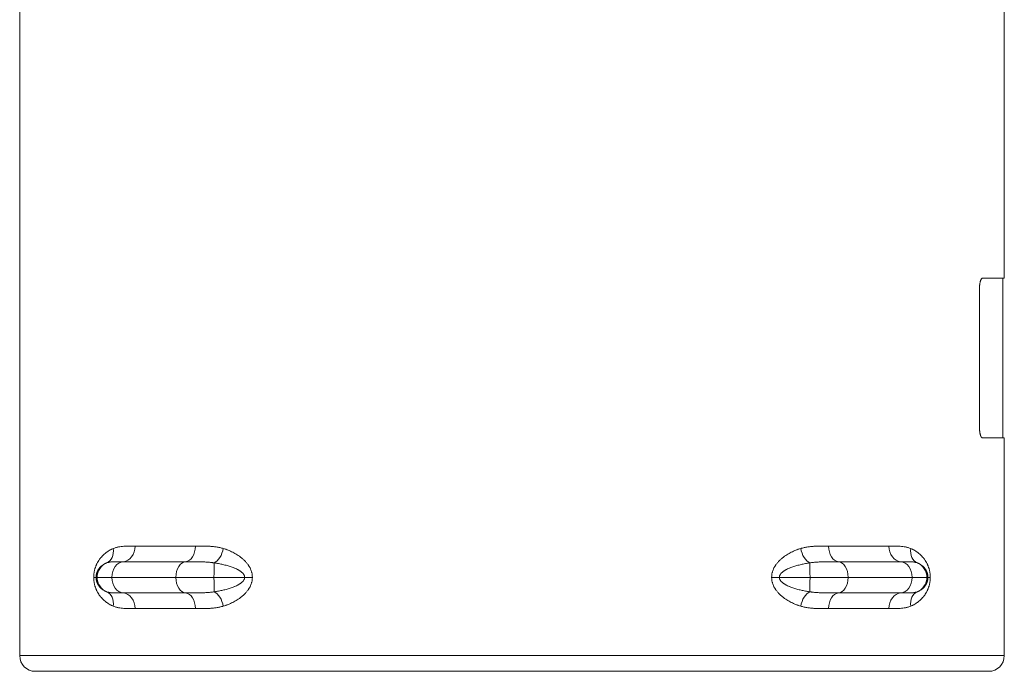
# Model space of a CAD drawing. Units: millimetres. Extents: x 0 to 594, y 0 to 420.
# Drawn here: x 277 to 355, y 231 to 283 of the extents above; entities that cross this region are included whole.
import ezdxf

# ---------------------------------------------------------------- set-up
doc = ezdxf.new("R2010")
doc.units = ezdxf.units.MM
doc.layers.add('1', color=7, linetype='Continuous', true_color=0xffffff)

msp = doc.modelspace()

# ---------------------------------------------------------------- linework, layer by layer
at = {"layer": '1', "color": 3, "linetype": 'Continuous', "lineweight": 18}
for p, q in [((276.955, 285.442), (276.955, 232.572)), ((355.455, 262.697), (355.455, 285.605)), ((353.721, 262.697), (355.455, 262.697)), ((355.33, 249.947), (355.33, 262.697)), ((353.483, 261.947), (353.483, 250.697)), ((353.721, 249.947), (355.455, 249.947)), ((355.455, 232.572), (355.455, 249.947)), ((290.184, 240.071), (285.224, 240.071)), ((347.187, 240.071), (342.227, 240.071)), ((285.224, 237.573), (290.184, 237.573)), ((342.227, 237.573), (347.187, 237.573)), ((278.205, 231.322), (354.205, 231.322))]:
    msp.add_line(p, q, dxfattribs=at)
at = {"layer": '1', "color": 7, "linetype": 'Continuous', "lineweight": 13}
for p, q in [((286.15, 241.321), (290.962, 241.321)), ((341.449, 241.321), (346.261, 241.321)), ((282.857, 238.822), (283.044, 238.822)), ((283.129, 238.822), (283.044, 238.822)), ((284.298, 238.822), (283.129, 238.822)), ((289.405, 238.822), (284.298, 238.822)), ((292.447, 238.822), (289.405, 238.822)), ((294.892, 238.822), (292.447, 238.822)), ((294.892, 238.822), (295.507, 238.822)), ((336.904, 238.822), (337.519, 238.822)), ((339.964, 238.822), (337.519, 238.822)), ((343.005, 238.822), (339.964, 238.822)), ((348.113, 238.822), (343.005, 238.822)), ((349.282, 238.822), (348.113, 238.822)), ((349.367, 238.822), (349.282, 238.822)), ((349.367, 238.822), (349.554, 238.822)), ((290.962, 236.323), (286.15, 236.323)), ((346.261, 236.323), (341.449, 236.323)), ((276.955, 232.572), (355.455, 232.572))]:
    msp.add_line(p, q, dxfattribs=at)
at = {"layer": '1', "color": 3, "linetype": 'Continuous', "lineweight": 18}
for centre, start, end in [((278.205, 232.572), 180, 270), ((354.205, 232.572), 270, 0)]:
    msp.add_arc(centre, 1.25, start, end, dxfattribs=at)
at = {"layer": '1', "color": 7, "linetype": 'Continuous', "lineweight": 13}
for centre, major_axis, ratio, start_param, end_param in [((283.4, 241.122), (-0.469, 1.159), 0.788096, 3.163807, 4.403412), ((285.193, 241.321), (0, 1.25), 0.765736, 3.173752, 4.712389), ((290.158, 241.321), (0, 1.25), 0.643155, 3.173752, 4.712389), ((292.456, 241.122), (0.352, 1.2), 0.570531, 3.638537, 4.878142), ((339.955, 241.122), (0.352, -1.2), 0.570531, 4.546636, 5.786241), ((342.253, 241.321), (0, -1.25), 0.643155, 4.712389, 6.251026), ((347.218, 241.321), (0, -1.25), 0.765736, 4.712389, 6.251026), ((349.011, 241.122), (-0.469, -1.159), 0.788096, 5.021366, 6.260971), ((284.378, 238.822), (0, -1.25), 0.999391, 3.544152, 4.712389), ((285.255, 238.822), (0, -1.25), 0.765736, 3.173752, 4.712389), ((290.209, 238.822), (0, -1.25), 0.643155, 3.173752, 4.712389), ((292.49, 238.822), (0, -1.25), 0.034899, 3.544152, 4.712389), ((339.921, 238.822), (0, 1.25), 0.034899, 4.712389, 5.880625), ((342.202, 238.822), (0, 1.25), 0.643155, 4.712389, 6.251026), ((347.156, 238.822), (0, 1.25), 0.765736, 4.712389, 6.251026), ((348.032, 238.822), (0, 1.25), 0.999391, 4.712389, 5.880625), ((284.378, 238.822), (0, -1.25), 0.999391, 4.712389, 5.880625), ((285.255, 238.822), (0, -1.25), 0.765736, 4.712389, 6.251026), ((290.209, 238.822), (0, -1.25), 0.643155, 4.712389, 6.251026), ((292.49, 238.822), (0, -1.25), 0.034899, 4.712389, 5.880625), ((339.921, 238.822), (0, 1.25), 0.034899, 3.544152, 4.712389), ((342.202, 238.822), (0, 1.25), 0.643155, 3.173752, 4.712389), ((347.156, 238.822), (0, 1.25), 0.765736, 3.173752, 4.712389), ((348.032, 238.822), (0, 1.25), 0.999391, 3.544152, 4.712389), ((283.4, 236.522), (0.469, 1.159), 0.788096, 5.021366, 6.260971), ((285.193, 236.323), (0, 1.25), 0.765736, 4.712389, 6.251026), ((290.158, 236.323), (0, 1.25), 0.643155, 4.712389, 6.251026), ((292.456, 236.522), (-0.352, 1.2), 0.570531, 4.546636, 5.786241), ((339.955, 236.522), (-0.352, -1.2), 0.570531, 3.638537, 4.878142), ((342.253, 236.323), (0, -1.25), 0.643155, 3.173752, 4.712389), ((347.218, 236.323), (0, -1.25), 0.765736, 3.173752, 4.712389), ((349.011, 236.522), (0.469, -1.159), 0.788096, 3.163807, 4.403412)]:
    msp.add_ellipse(centre, major_axis=major_axis, ratio=ratio, start_param=start_param, end_param=end_param, dxfattribs=at)
at = {"layer": '1', "color": 3, "linetype": 'Continuous', "lineweight": 18}
for points, knots in [([(353.483, 261.947), (353.483, 261.973), (353.483, 261.998), (353.485, 262.048), (353.487, 262.097), (353.491, 262.145), (353.495, 262.181), (353.496, 262.193), (353.499, 262.217), (353.501, 262.229), (353.505, 262.263), (353.512, 262.308), (353.521, 262.35), (353.528, 262.381), (353.53, 262.391), (353.535, 262.41), (353.537, 262.42), (353.545, 262.448), (353.556, 262.484), (353.568, 262.517), (353.577, 262.54), (353.58, 262.547), (353.586, 262.561), (353.59, 262.568), (353.599, 262.588), (353.606, 262.601), (353.62, 262.623), (353.633, 262.643), (353.648, 262.659), (353.659, 262.669), (353.662, 262.673), (353.67, 262.678), (353.673, 262.681), (353.684, 262.688), (353.699, 262.695), (353.714, 262.697), (353.721, 262.697)], [0, 0, 0, 0, 0.0625, 0.0625, 0.125, 0.1875, 0.1875, 0.21875, 0.21875, 0.25, 0.25, 0.3125, 0.375, 0.375, 0.40625, 0.40625, 0.4375, 0.4375, 0.5, 0.5625, 0.5625, 0.59375, 0.59375, 0.625, 0.625, 0.6875, 0.6875, 0.75, 0.8125, 0.8125, 0.84375, 0.84375, 0.875, 0.875, 0.9375, 1, 1, 1, 1]), ([(353.721, 249.947), (353.714, 249.947), (353.707, 249.948), (353.692, 249.953), (353.677, 249.96), (353.663, 249.971), (353.652, 249.981), (353.648, 249.985), (353.643, 249.991), (353.641, 249.993), (353.637, 249.998), (353.628, 250.009), (353.613, 250.031), (353.599, 250.056), (353.587, 250.082), (353.58, 250.096), (353.573, 250.116), (353.571, 250.119), (353.568, 250.127), (353.566, 250.131), (353.562, 250.144), (353.559, 250.152), (353.551, 250.178), (353.54, 250.213), (353.53, 250.252), (353.523, 250.283), (353.52, 250.299), (353.517, 250.315), (353.515, 250.325), (353.514, 250.331), (353.509, 250.358), (353.502, 250.403), (353.496, 250.45), (353.491, 250.497), (353.489, 250.522), (353.487, 250.559), (353.486, 250.571), (353.485, 250.596), (353.484, 250.609), (353.483, 250.646), (353.483, 250.672), (353.483, 250.697)], [0, 0, 0, 0, 0.0625, 0.0625, 0.125, 0.1875, 0.1875, 0.21875, 0.21875, 0.234375, 0.234375, 0.25, 0.3125, 0.375, 0.375, 0.4375, 0.4375, 0.453125, 0.453125, 0.46875, 0.46875, 0.5, 0.5, 0.5625, 0.625, 0.625, 0.65625, 0.671875, 0.671875, 0.6875, 0.6875, 0.75, 0.8125, 0.8125, 0.875, 0.875, 0.90625, 0.90625, 0.9375, 0.9375, 1, 1, 1, 1]), ([(283.889, 239.972), (283.868, 239.964), (283.846, 239.955), (283.804, 239.937), (283.783, 239.927), (283.721, 239.895), (283.679, 239.872), (283.598, 239.821), (283.558, 239.793), (283.499, 239.746), (283.479, 239.73), (283.441, 239.696), (283.421, 239.678), (283.383, 239.639), (283.364, 239.619), (283.336, 239.588), (283.327, 239.577), (283.309, 239.554), (283.299, 239.543), (283.272, 239.507), (283.254, 239.482), (283.228, 239.442), (283.219, 239.428), (283.202, 239.4), (283.193, 239.385), (283.177, 239.354), (283.168, 239.338), (283.156, 239.313), (283.152, 239.304), (283.144, 239.287), (283.14, 239.278), (283.129, 239.251), (283.121, 239.232), (283.106, 239.192), (283.099, 239.171), (283.086, 239.127), (283.08, 239.104), (283.073, 239.074), (283.071, 239.067), (283.068, 239.055), (283.067, 239.048), (283.063, 239.029), (283.061, 239.015), (283.056, 238.988), (283.054, 238.974), (283.051, 238.952), (283.051, 238.945), (283.049, 238.93), (283.048, 238.922), (283.045, 238.884), (283.044, 238.854), (283.044, 238.822)], [0, 0, 0, 0, 0.0625, 0.0625, 0.125, 0.125, 0.25, 0.25, 0.375, 0.375, 0.4375, 0.4375, 0.5, 0.5, 0.5625, 0.5625, 0.59375, 0.59375, 0.625, 0.625, 0.6875, 0.6875, 0.71875, 0.71875, 0.75, 0.75, 0.78125, 0.78125, 0.796875, 0.796875, 0.8125, 0.8125, 0.84375, 0.84375, 0.875, 0.875, 0.90625, 0.90625, 0.914063, 0.914063, 0.921875, 0.921875, 0.9375, 0.9375, 0.953125, 0.953125, 0.960938, 0.960938, 0.96875, 0.96875, 1, 1, 1, 1]), ([(285.224, 240.071), (285.152, 240.071), (285.013, 240.071), (284.883, 240.071), (284.757, 240.07), (284.696, 240.069), (284.578, 240.067), (284.522, 240.065), (284.412, 240.061), (284.359, 240.058), (284.257, 240.05), (284.208, 240.045), (284.136, 240.035), (284.112, 240.031), (284.077, 240.025), (284.066, 240.023), (284.043, 240.018), (284.031, 240.015), (283.975, 240.002), (283.931, 239.989), (283.889, 239.972)], [0, 0, 0, 0, 0.125, 0.25, 0.25, 0.375, 0.375, 0.5, 0.5, 0.625, 0.625, 0.75, 0.75, 0.8125, 0.8125, 0.84375, 0.84375, 0.875, 0.875, 1, 1, 1, 1]), ([(348.522, 239.972), (348.479, 239.989), (348.436, 240.002), (348.38, 240.015), (348.368, 240.018), (348.345, 240.023), (348.334, 240.025), (348.299, 240.031), (348.275, 240.035), (348.203, 240.045), (348.154, 240.05), (348.052, 240.058), (347.999, 240.061), (347.889, 240.065), (347.832, 240.067), (347.715, 240.069), (347.654, 240.07), (347.528, 240.071), (347.398, 240.071), (347.259, 240.071), (347.187, 240.071)], [0, 0, 0, 0, 0.125, 0.125, 0.15625, 0.15625, 0.1875, 0.1875, 0.25, 0.25, 0.375, 0.375, 0.5, 0.5, 0.625, 0.625, 0.75, 0.75, 0.875, 1, 1, 1, 1]), ([(349.367, 238.822), (349.367, 238.854), (349.366, 238.884), (349.362, 238.929), (349.36, 238.944), (349.357, 238.973), (349.355, 238.987), (349.35, 239.015), (349.348, 239.028), (349.344, 239.048), (349.343, 239.054), (349.34, 239.067), (349.338, 239.073), (349.331, 239.104), (349.325, 239.127), (349.312, 239.171), (349.305, 239.192), (349.29, 239.231), (349.283, 239.25), (349.271, 239.278), (349.267, 239.287), (349.259, 239.304), (349.255, 239.313), (349.243, 239.338), (349.234, 239.354), (349.218, 239.385), (349.209, 239.399), (349.192, 239.428), (349.183, 239.442), (349.157, 239.482), (349.139, 239.507), (349.112, 239.543), (349.102, 239.554), (349.084, 239.577), (349.075, 239.588), (349.047, 239.619), (349.028, 239.639), (348.99, 239.677), (348.97, 239.695), (348.931, 239.73), (348.912, 239.746), (348.853, 239.793), (348.813, 239.821), (348.732, 239.872), (348.69, 239.895), (348.628, 239.927), (348.607, 239.937), (348.564, 239.955), (348.543, 239.964), (348.522, 239.972)], [0, 0, 0, 0, 0.03125, 0.03125, 0.046875, 0.046875, 0.0625, 0.0625, 0.078125, 0.078125, 0.085937, 0.085937, 0.09375, 0.09375, 0.125, 0.125, 0.15625, 0.15625, 0.1875, 0.1875, 0.203125, 0.203125, 0.21875, 0.21875, 0.25, 0.25, 0.28125, 0.28125, 0.3125, 0.3125, 0.375, 0.375, 0.40625, 0.40625, 0.4375, 0.4375, 0.5, 0.5, 0.5625, 0.5625, 0.625, 0.625, 0.75, 0.75, 0.875, 0.875, 0.9375, 0.9375, 1, 1, 1, 1]), ([(283.044, 238.822), (283.044, 238.791), (283.045, 238.76), (283.049, 238.715), (283.05, 238.701), (283.054, 238.671), (283.056, 238.657), (283.061, 238.63), (283.063, 238.616), (283.067, 238.596), (283.068, 238.59), (283.071, 238.577), (283.072, 238.571), (283.08, 238.54), (283.086, 238.517), (283.099, 238.473), (283.106, 238.453), (283.121, 238.413), (283.128, 238.394), (283.14, 238.367), (283.144, 238.358), (283.152, 238.34), (283.156, 238.332), (283.168, 238.306), (283.177, 238.29), (283.193, 238.26), (283.202, 238.245), (283.219, 238.216), (283.228, 238.202), (283.254, 238.162), (283.272, 238.137), (283.299, 238.102), (283.308, 238.09), (283.327, 238.068), (283.336, 238.057), (283.364, 238.025), (283.383, 238.005), (283.421, 237.967), (283.441, 237.949), (283.479, 237.914), (283.499, 237.898), (283.558, 237.851), (283.598, 237.823), (283.679, 237.772), (283.721, 237.749), (283.783, 237.718), (283.804, 237.708), (283.846, 237.689), (283.868, 237.68), (283.889, 237.672)], [0, 0, 0, 0, 0.03125, 0.03125, 0.046875, 0.046875, 0.0625, 0.0625, 0.078125, 0.078125, 0.085937, 0.085937, 0.09375, 0.09375, 0.125, 0.125, 0.15625, 0.15625, 0.1875, 0.1875, 0.203125, 0.203125, 0.21875, 0.21875, 0.25, 0.25, 0.28125, 0.28125, 0.3125, 0.3125, 0.375, 0.375, 0.40625, 0.40625, 0.4375, 0.4375, 0.5, 0.5, 0.5625, 0.5625, 0.625, 0.625, 0.75, 0.75, 0.875, 0.875, 0.9375, 0.9375, 1, 1, 1, 1]), ([(348.522, 237.672), (348.543, 237.68), (348.564, 237.689), (348.607, 237.708), (348.628, 237.718), (348.69, 237.749), (348.732, 237.772), (348.813, 237.823), (348.853, 237.851), (348.912, 237.898), (348.931, 237.914), (348.97, 237.949), (348.989, 237.967), (349.028, 238.005), (349.046, 238.025), (349.075, 238.057), (349.084, 238.068), (349.102, 238.09), (349.112, 238.102), (349.139, 238.137), (349.157, 238.162), (349.183, 238.202), (349.192, 238.216), (349.209, 238.245), (349.217, 238.259), (349.234, 238.29), (349.242, 238.306), (349.255, 238.331), (349.259, 238.34), (349.267, 238.357), (349.271, 238.366), (349.282, 238.394), (349.29, 238.413), (349.305, 238.452), (349.312, 238.473), (349.325, 238.517), (349.331, 238.54), (349.338, 238.571), (349.34, 238.577), (349.343, 238.59), (349.344, 238.596), (349.348, 238.616), (349.35, 238.629), (349.355, 238.657), (349.357, 238.671), (349.359, 238.692), (349.36, 238.7), (349.362, 238.714), (349.363, 238.722), (349.366, 238.76), (349.367, 238.791), (349.367, 238.822)], [0, 0, 0, 0, 0.0625, 0.0625, 0.125, 0.125, 0.25, 0.25, 0.375, 0.375, 0.4375, 0.4375, 0.5, 0.5, 0.5625, 0.5625, 0.59375, 0.59375, 0.625, 0.625, 0.6875, 0.6875, 0.71875, 0.71875, 0.75, 0.75, 0.78125, 0.78125, 0.796875, 0.796875, 0.8125, 0.8125, 0.84375, 0.84375, 0.875, 0.875, 0.90625, 0.90625, 0.914063, 0.914063, 0.921875, 0.921875, 0.9375, 0.9375, 0.953125, 0.953125, 0.960938, 0.960938, 0.96875, 0.96875, 1, 1, 1, 1]), ([(283.889, 237.672), (283.931, 237.656), (283.975, 237.642), (284.031, 237.629), (284.043, 237.626), (284.066, 237.622), (284.077, 237.619), (284.112, 237.613), (284.136, 237.609), (284.208, 237.599), (284.257, 237.594), (284.359, 237.586), (284.412, 237.583), (284.522, 237.579), (284.578, 237.577), (284.696, 237.575), (284.757, 237.574), (284.883, 237.573), (285.013, 237.573), (285.152, 237.573), (285.224, 237.573)], [0, 0, 0, 0, 0.125, 0.125, 0.15625, 0.15625, 0.1875, 0.1875, 0.25, 0.25, 0.375, 0.375, 0.5, 0.5, 0.625, 0.625, 0.75, 0.75, 0.875, 1, 1, 1, 1]), ([(347.187, 237.573), (347.259, 237.573), (347.398, 237.573), (347.528, 237.573), (347.654, 237.574), (347.715, 237.575), (347.832, 237.577), (347.889, 237.579), (347.999, 237.583), (348.052, 237.586), (348.154, 237.594), (348.203, 237.599), (348.275, 237.609), (348.299, 237.613), (348.334, 237.619), (348.345, 237.622), (348.368, 237.626), (348.38, 237.629), (348.436, 237.642), (348.479, 237.656), (348.522, 237.672)], [0, 0, 0, 0, 0.125, 0.25, 0.25, 0.375, 0.375, 0.5, 0.5, 0.625, 0.625, 0.75, 0.75, 0.8125, 0.8125, 0.84375, 0.84375, 0.875, 0.875, 1, 1, 1, 1])]:
    msp.add_open_spline(points, degree=3, knots=knots, dxfattribs=at)
at = {"layer": '1', "color": 7, "linetype": 'Continuous', "lineweight": 13}
for points, knots in [([(282.857, 238.822), (282.857, 238.904), (282.861, 238.984), (282.873, 239.103), (282.878, 239.142), (282.886, 239.201), (282.889, 239.22), (282.894, 239.249), (282.896, 239.259), (282.9, 239.278), (282.909, 239.326), (282.919, 239.372), (282.938, 239.445), (282.947, 239.481), (282.979, 239.587), (283.002, 239.654), (283.031, 239.728), (283.034, 239.736), (283.041, 239.752), (283.044, 239.76), (283.054, 239.784), (283.061, 239.8), (283.082, 239.846), (283.096, 239.877), (283.14, 239.966), (283.171, 240.022), (283.235, 240.13), (283.268, 240.182), (283.32, 240.256), (283.338, 240.28), (283.365, 240.316), (283.374, 240.328), (283.392, 240.351), (283.401, 240.362), (283.447, 240.419), (283.485, 240.462), (283.561, 240.544), (283.6, 240.583), (283.679, 240.658), (283.719, 240.693), (283.8, 240.761), (283.842, 240.793), (283.925, 240.855), (283.968, 240.884), (284.054, 240.939), (284.097, 240.965), (284.164, 241.003), (284.186, 241.015), (284.231, 241.038), (284.253, 241.049), (284.321, 241.083), (284.366, 241.103), (284.412, 241.122)], [0, 0, 0, 0, 0.0625, 0.0625, 0.09375, 0.09375, 0.109375, 0.109375, 0.117188, 0.117188, 0.125, 0.15625, 0.15625, 0.1875, 0.1875, 0.25, 0.25, 0.257812, 0.257812, 0.265625, 0.265625, 0.28125, 0.28125, 0.3125, 0.3125, 0.375, 0.375, 0.4375, 0.4375, 0.46875, 0.46875, 0.484375, 0.484375, 0.5, 0.5, 0.5625, 0.5625, 0.625, 0.625, 0.6875, 0.6875, 0.75, 0.75, 0.8125, 0.8125, 0.875, 0.875, 0.90625, 0.90625, 0.9375, 0.9375, 1, 1, 1, 1]), ([(284.412, 241.122), (284.48, 241.151), (284.549, 241.175), (284.653, 241.205), (284.688, 241.215), (284.758, 241.232), (284.793, 241.239), (284.899, 241.26), (285.041, 241.282), (285.186, 241.296), (285.331, 241.306), (285.404, 241.31), (285.551, 241.315), (285.625, 241.317), (285.773, 241.319), (285.848, 241.32), (285.999, 241.321), (286.074, 241.321), (286.15, 241.321)], [0, 0, 0, 0, 0.125, 0.125, 0.1875, 0.1875, 0.25, 0.25, 0.375, 0.5, 0.5, 0.625, 0.625, 0.75, 0.75, 0.875, 0.875, 1, 1, 1, 1]), ([(290.962, 241.321), (291.052, 241.321), (291.143, 241.321), (291.326, 241.32), (291.418, 241.319), (291.602, 241.317), (291.694, 241.315), (291.879, 241.31), (291.972, 241.306), (292.159, 241.295), (292.253, 241.289), (292.44, 241.271), (292.533, 241.26), (292.721, 241.232), (292.815, 241.215), (293.002, 241.174), (293.096, 241.151), (293.189, 241.122)], [0, 0, 0, 0, 0.125, 0.125, 0.25, 0.25, 0.375, 0.375, 0.5, 0.5, 0.625, 0.625, 0.75, 0.75, 0.875, 0.875, 1, 1, 1, 1]), ([(293.189, 241.122), (293.253, 241.103), (293.316, 241.083), (293.411, 241.049), (293.442, 241.038), (293.505, 241.015), (293.536, 241.003), (293.63, 240.965), (293.692, 240.939), (293.816, 240.884), (293.877, 240.855), (293.999, 240.793), (294.059, 240.761), (294.178, 240.693), (294.238, 240.658), (294.355, 240.583), (294.413, 240.544), (294.528, 240.462), (294.585, 240.419), (294.655, 240.362), (294.668, 240.351), (294.696, 240.328), (294.738, 240.292), (294.778, 240.256), (294.858, 240.182), (294.91, 240.13), (295.009, 240.022), (295.057, 239.966), (295.126, 239.877), (295.149, 239.846), (295.181, 239.8), (295.192, 239.784), (295.208, 239.76), (295.213, 239.752), (295.224, 239.736), (295.229, 239.728), (295.275, 239.654), (295.312, 239.587), (295.362, 239.481), (295.377, 239.445), (295.406, 239.372), (295.42, 239.335), (295.435, 239.288), (295.438, 239.278), (295.444, 239.259), (295.446, 239.249), (295.455, 239.22), (295.47, 239.162), (295.481, 239.103), (295.5, 238.984), (295.507, 238.904), (295.507, 238.822)], [0, 0, 0, 0, 0.0625, 0.0625, 0.09375, 0.09375, 0.125, 0.125, 0.1875, 0.1875, 0.25, 0.25, 0.3125, 0.3125, 0.375, 0.375, 0.4375, 0.4375, 0.5, 0.5, 0.515625, 0.515625, 0.53125, 0.5625, 0.5625, 0.625, 0.625, 0.6875, 0.6875, 0.71875, 0.71875, 0.734375, 0.734375, 0.742188, 0.742188, 0.75, 0.75, 0.8125, 0.8125, 0.84375, 0.84375, 0.875, 0.875, 0.882813, 0.882813, 0.890625, 0.890625, 0.90625, 0.9375, 0.9375, 1, 1, 1, 1]), ([(336.904, 238.822), (336.904, 238.904), (336.91, 238.984), (336.93, 239.103), (336.937, 239.142), (336.951, 239.201), (336.956, 239.22), (336.964, 239.249), (336.967, 239.259), (336.973, 239.278), (336.988, 239.326), (337.005, 239.372), (337.033, 239.445), (337.049, 239.481), (337.099, 239.587), (337.136, 239.654), (337.182, 239.728), (337.187, 239.736), (337.198, 239.752), (337.203, 239.76), (337.219, 239.784), (337.23, 239.8), (337.262, 239.846), (337.285, 239.877), (337.354, 239.966), (337.402, 240.022), (337.501, 240.13), (337.553, 240.182), (337.633, 240.256), (337.66, 240.28), (337.701, 240.316), (337.715, 240.328), (337.742, 240.351), (337.756, 240.362), (337.826, 240.419), (337.883, 240.462), (337.998, 240.544), (338.056, 240.583), (338.173, 240.658), (338.232, 240.693), (338.352, 240.761), (338.412, 240.793), (338.534, 240.855), (338.595, 240.884), (338.719, 240.939), (338.781, 240.965), (338.875, 241.003), (338.906, 241.015), (338.969, 241.038), (339, 241.049), (339.095, 241.083), (339.158, 241.103), (339.222, 241.122)], [0, 0, 0, 0, 0.0625, 0.0625, 0.09375, 0.09375, 0.109375, 0.109375, 0.117188, 0.117188, 0.125, 0.15625, 0.15625, 0.1875, 0.1875, 0.25, 0.25, 0.257813, 0.257813, 0.265625, 0.265625, 0.28125, 0.28125, 0.3125, 0.3125, 0.375, 0.375, 0.4375, 0.4375, 0.46875, 0.46875, 0.484375, 0.484375, 0.5, 0.5, 0.5625, 0.5625, 0.625, 0.625, 0.6875, 0.6875, 0.75, 0.75, 0.8125, 0.8125, 0.875, 0.875, 0.90625, 0.90625, 0.9375, 0.9375, 1, 1, 1, 1]), ([(339.222, 241.122), (339.245, 241.129), (339.269, 241.136), (339.315, 241.149), (339.386, 241.168), (339.456, 241.185), (339.596, 241.215), (339.69, 241.232), (339.878, 241.26), (339.971, 241.271), (340.159, 241.289), (340.252, 241.296), (340.439, 241.306), (340.532, 241.31), (340.717, 241.315), (340.809, 241.317), (340.993, 241.319), (341.085, 241.32), (341.268, 241.321), (341.359, 241.321), (341.449, 241.321)], [0, 0, 0, 0, 0.03125, 0.03125, 0.0625, 0.125, 0.125, 0.25, 0.25, 0.375, 0.375, 0.5, 0.5, 0.625, 0.625, 0.75, 0.75, 0.875, 0.875, 1, 1, 1, 1]), ([(346.261, 241.321), (346.337, 241.321), (346.412, 241.321), (346.563, 241.32), (346.638, 241.319), (346.786, 241.317), (346.86, 241.315), (347.007, 241.31), (347.08, 241.306), (347.225, 241.296), (347.37, 241.282), (347.512, 241.26), (347.618, 241.239), (347.653, 241.232), (347.723, 241.215), (347.758, 241.205), (347.862, 241.175), (347.931, 241.151), (347.999, 241.122)], [0, 0, 0, 0, 0.125, 0.125, 0.25, 0.25, 0.375, 0.375, 0.5, 0.5, 0.625, 0.75, 0.75, 0.8125, 0.8125, 0.875, 0.875, 1, 1, 1, 1]), ([(347.999, 241.122), (348.045, 241.103), (348.09, 241.083), (348.158, 241.049), (348.18, 241.038), (348.225, 241.015), (348.247, 241.003), (348.313, 240.965), (348.357, 240.939), (348.443, 240.884), (348.486, 240.855), (348.569, 240.793), (348.611, 240.761), (348.692, 240.693), (348.732, 240.658), (348.811, 240.583), (348.85, 240.544), (348.926, 240.462), (348.964, 240.419), (349.01, 240.362), (349.019, 240.351), (349.037, 240.328), (349.064, 240.292), (349.091, 240.256), (349.142, 240.182), (349.176, 240.13), (349.24, 240.022), (349.271, 239.966), (349.315, 239.877), (349.329, 239.846), (349.35, 239.8), (349.357, 239.784), (349.367, 239.76), (349.37, 239.752), (349.377, 239.736), (349.38, 239.728), (349.409, 239.654), (349.432, 239.587), (349.464, 239.481), (349.473, 239.445), (349.492, 239.372), (349.5, 239.335), (349.509, 239.288), (349.511, 239.278), (349.515, 239.259), (349.516, 239.249), (349.522, 239.22), (349.531, 239.162), (349.538, 239.103), (349.55, 238.984), (349.554, 238.904), (349.554, 238.822)], [0, 0, 0, 0, 0.0625, 0.0625, 0.09375, 0.09375, 0.125, 0.125, 0.1875, 0.1875, 0.25, 0.25, 0.3125, 0.3125, 0.375, 0.375, 0.4375, 0.4375, 0.5, 0.5, 0.515625, 0.515625, 0.53125, 0.5625, 0.5625, 0.625, 0.625, 0.6875, 0.6875, 0.71875, 0.71875, 0.734375, 0.734375, 0.742188, 0.742188, 0.75, 0.75, 0.8125, 0.8125, 0.84375, 0.84375, 0.875, 0.875, 0.882812, 0.882812, 0.890625, 0.890625, 0.90625, 0.9375, 0.9375, 1, 1, 1, 1]), ([(292.473, 239.972), (292.448, 239.976), (292.422, 239.98), (292.372, 239.988), (292.346, 239.991), (292.27, 240.001), (292.219, 240.007), (292.068, 240.023), (291.967, 240.032), (291.767, 240.045), (291.668, 240.05), (291.52, 240.056), (291.471, 240.058), (291.374, 240.061), (291.325, 240.062), (291.18, 240.065), (291.085, 240.067), (290.897, 240.069), (290.804, 240.07), (290.622, 240.071), (290.532, 240.071), (290.356, 240.071), (290.269, 240.071), (290.184, 240.071)], [0, 0, 0, 0, 0.03125, 0.03125, 0.0625, 0.0625, 0.125, 0.125, 0.25, 0.25, 0.375, 0.375, 0.4375, 0.4375, 0.5, 0.5, 0.625, 0.625, 0.75, 0.75, 0.875, 0.875, 1, 1, 1, 1]), ([(294.892, 238.822), (294.892, 238.854), (294.887, 238.884), (294.876, 238.929), (294.871, 238.944), (294.86, 238.973), (294.854, 238.987), (294.84, 239.015), (294.833, 239.028), (294.821, 239.048), (294.817, 239.054), (294.808, 239.067), (294.804, 239.073), (294.782, 239.104), (294.762, 239.127), (294.722, 239.171), (294.701, 239.192), (294.656, 239.231), (294.633, 239.25), (294.598, 239.278), (294.586, 239.287), (294.562, 239.304), (294.549, 239.313), (294.513, 239.338), (294.488, 239.354), (294.437, 239.385), (294.412, 239.399), (294.361, 239.428), (294.335, 239.442), (294.257, 239.482), (294.204, 239.507), (294.123, 239.543), (294.096, 239.554), (294.042, 239.577), (294.015, 239.588), (293.933, 239.619), (293.878, 239.639), (293.768, 239.677), (293.713, 239.695), (293.602, 239.73), (293.546, 239.746), (293.379, 239.793), (293.267, 239.821), (293.041, 239.872), (292.928, 239.895), (292.758, 239.927), (292.701, 239.937), (292.587, 239.955), (292.53, 239.964), (292.473, 239.972)], [0, 0, 0, 0, 0.03125, 0.03125, 0.046875, 0.046875, 0.0625, 0.0625, 0.078125, 0.078125, 0.085937, 0.085937, 0.09375, 0.09375, 0.125, 0.125, 0.15625, 0.15625, 0.1875, 0.1875, 0.203125, 0.203125, 0.21875, 0.21875, 0.25, 0.25, 0.28125, 0.28125, 0.3125, 0.3125, 0.375, 0.375, 0.40625, 0.40625, 0.4375, 0.4375, 0.5, 0.5, 0.5625, 0.5625, 0.625, 0.625, 0.75, 0.75, 0.875, 0.875, 0.9375, 0.9375, 1, 1, 1, 1]), ([(339.938, 239.972), (339.881, 239.964), (339.824, 239.955), (339.71, 239.937), (339.653, 239.927), (339.483, 239.895), (339.37, 239.872), (339.145, 239.821), (339.032, 239.793), (338.865, 239.746), (338.809, 239.73), (338.698, 239.696), (338.643, 239.678), (338.533, 239.639), (338.478, 239.619), (338.396, 239.588), (338.369, 239.577), (338.315, 239.554), (338.288, 239.543), (338.208, 239.507), (338.155, 239.482), (338.076, 239.442), (338.05, 239.428), (337.999, 239.4), (337.974, 239.385), (337.923, 239.354), (337.899, 239.338), (337.862, 239.313), (337.85, 239.304), (337.825, 239.287), (337.813, 239.278), (337.778, 239.251), (337.755, 239.232), (337.711, 239.192), (337.689, 239.171), (337.649, 239.127), (337.63, 239.104), (337.607, 239.074), (337.603, 239.067), (337.595, 239.055), (337.59, 239.048), (337.578, 239.029), (337.571, 239.015), (337.557, 238.988), (337.551, 238.974), (337.543, 238.952), (337.54, 238.945), (337.535, 238.93), (337.533, 238.922), (337.523, 238.884), (337.519, 238.854), (337.519, 238.822)], [0, 0, 0, 0, 0.0625, 0.0625, 0.125, 0.125, 0.25, 0.25, 0.375, 0.375, 0.4375, 0.4375, 0.5, 0.5, 0.5625, 0.5625, 0.59375, 0.59375, 0.625, 0.625, 0.6875, 0.6875, 0.71875, 0.71875, 0.75, 0.75, 0.78125, 0.78125, 0.796875, 0.796875, 0.8125, 0.8125, 0.84375, 0.84375, 0.875, 0.875, 0.90625, 0.90625, 0.914063, 0.914063, 0.921875, 0.921875, 0.9375, 0.9375, 0.953125, 0.953125, 0.960938, 0.960938, 0.96875, 0.96875, 1, 1, 1, 1]), ([(342.227, 240.071), (342.142, 240.071), (342.055, 240.071), (341.879, 240.071), (341.789, 240.071), (341.607, 240.07), (341.514, 240.069), (341.326, 240.067), (341.231, 240.065), (341.086, 240.062), (341.037, 240.061), (340.94, 240.058), (340.89, 240.056), (340.743, 240.05), (340.643, 240.045), (340.444, 240.032), (340.343, 240.023), (340.141, 240.002), (340.039, 239.989), (339.938, 239.972)], [0, 0, 0, 0, 0.125, 0.125, 0.25, 0.25, 0.375, 0.375, 0.5, 0.5, 0.5625, 0.5625, 0.625, 0.625, 0.75, 0.75, 0.875, 0.875, 1, 1, 1, 1]), ([(284.412, 236.522), (284.366, 236.541), (284.321, 236.562), (284.253, 236.595), (284.231, 236.606), (284.186, 236.63), (284.164, 236.642), (284.097, 236.679), (284.054, 236.705), (283.968, 236.761), (283.925, 236.79), (283.842, 236.851), (283.8, 236.883), (283.719, 236.951), (283.679, 236.986), (283.6, 237.061), (283.561, 237.1), (283.485, 237.182), (283.447, 237.225), (283.401, 237.282), (283.392, 237.293), (283.374, 237.317), (283.347, 237.352), (283.32, 237.388), (283.268, 237.462), (283.235, 237.514), (283.171, 237.622), (283.14, 237.679), (283.096, 237.767), (283.082, 237.798), (283.061, 237.845), (283.054, 237.86), (283.044, 237.884), (283.041, 237.892), (283.034, 237.908), (283.031, 237.917), (283.002, 237.99), (282.979, 238.058), (282.947, 238.163), (282.938, 238.199), (282.919, 238.272), (282.911, 238.309), (282.902, 238.357), (282.9, 238.366), (282.896, 238.386), (282.894, 238.395), (282.889, 238.424), (282.88, 238.482), (282.873, 238.541), (282.861, 238.66), (282.857, 238.74), (282.857, 238.822)], [0, 0, 0, 0, 0.0625, 0.0625, 0.09375, 0.09375, 0.125, 0.125, 0.1875, 0.1875, 0.25, 0.25, 0.3125, 0.3125, 0.375, 0.375, 0.4375, 0.4375, 0.5, 0.5, 0.515625, 0.515625, 0.53125, 0.5625, 0.5625, 0.625, 0.625, 0.6875, 0.6875, 0.71875, 0.71875, 0.734375, 0.734375, 0.742188, 0.742188, 0.75, 0.75, 0.8125, 0.8125, 0.84375, 0.84375, 0.875, 0.875, 0.882813, 0.882813, 0.890625, 0.890625, 0.90625, 0.9375, 0.9375, 1, 1, 1, 1]), ([(292.473, 237.672), (292.53, 237.68), (292.587, 237.689), (292.701, 237.708), (292.758, 237.718), (292.928, 237.749), (293.041, 237.772), (293.266, 237.823), (293.379, 237.851), (293.546, 237.898), (293.602, 237.914), (293.712, 237.949), (293.768, 237.967), (293.878, 238.005), (293.933, 238.025), (294.015, 238.057), (294.042, 238.068), (294.096, 238.09), (294.123, 238.102), (294.203, 238.137), (294.256, 238.162), (294.335, 238.202), (294.36, 238.216), (294.412, 238.245), (294.437, 238.259), (294.487, 238.29), (294.512, 238.306), (294.549, 238.331), (294.561, 238.34), (294.586, 238.357), (294.598, 238.366), (294.633, 238.394), (294.656, 238.413), (294.7, 238.452), (294.722, 238.473), (294.762, 238.517), (294.781, 238.54), (294.804, 238.571), (294.808, 238.577), (294.816, 238.59), (294.821, 238.596), (294.833, 238.616), (294.84, 238.629), (294.854, 238.657), (294.86, 238.671), (294.868, 238.692), (294.871, 238.7), (294.876, 238.714), (294.878, 238.722), (294.887, 238.76), (294.892, 238.791), (294.892, 238.822)], [0, 0, 0, 0, 0.0625, 0.0625, 0.125, 0.125, 0.25, 0.25, 0.375, 0.375, 0.4375, 0.4375, 0.5, 0.5, 0.5625, 0.5625, 0.59375, 0.59375, 0.625, 0.625, 0.6875, 0.6875, 0.71875, 0.71875, 0.75, 0.75, 0.78125, 0.78125, 0.796875, 0.796875, 0.8125, 0.8125, 0.84375, 0.84375, 0.875, 0.875, 0.90625, 0.90625, 0.914063, 0.914063, 0.921875, 0.921875, 0.9375, 0.9375, 0.953125, 0.953125, 0.960938, 0.960938, 0.96875, 0.96875, 1, 1, 1, 1]), ([(295.507, 238.822), (295.507, 238.74), (295.5, 238.66), (295.481, 238.541), (295.474, 238.502), (295.46, 238.444), (295.455, 238.424), (295.446, 238.395), (295.444, 238.386), (295.438, 238.366), (295.423, 238.318), (295.406, 238.272), (295.377, 238.199), (295.362, 238.163), (295.312, 238.058), (295.275, 237.99), (295.229, 237.917), (295.224, 237.908), (295.213, 237.892), (295.208, 237.884), (295.192, 237.86), (295.181, 237.845), (295.149, 237.798), (295.126, 237.767), (295.057, 237.679), (295.009, 237.622), (294.91, 237.514), (294.858, 237.462), (294.778, 237.388), (294.751, 237.364), (294.71, 237.328), (294.696, 237.317), (294.668, 237.293), (294.655, 237.282), (294.585, 237.225), (294.528, 237.182), (294.413, 237.1), (294.355, 237.061), (294.238, 236.986), (294.178, 236.951), (294.059, 236.883), (293.999, 236.851), (293.877, 236.79), (293.816, 236.761), (293.692, 236.705), (293.63, 236.679), (293.536, 236.642), (293.505, 236.63), (293.442, 236.606), (293.411, 236.595), (293.316, 236.562), (293.253, 236.541), (293.189, 236.522)], [0, 0, 0, 0, 0.0625, 0.0625, 0.09375, 0.09375, 0.109375, 0.109375, 0.117187, 0.117187, 0.125, 0.15625, 0.15625, 0.1875, 0.1875, 0.25, 0.25, 0.257812, 0.257812, 0.265625, 0.265625, 0.28125, 0.28125, 0.3125, 0.3125, 0.375, 0.375, 0.4375, 0.4375, 0.46875, 0.46875, 0.484375, 0.484375, 0.5, 0.5, 0.5625, 0.5625, 0.625, 0.625, 0.6875, 0.6875, 0.75, 0.75, 0.8125, 0.8125, 0.875, 0.875, 0.90625, 0.90625, 0.9375, 0.9375, 1, 1, 1, 1]), ([(339.222, 236.522), (339.158, 236.541), (339.095, 236.562), (339, 236.595), (338.969, 236.606), (338.906, 236.63), (338.875, 236.642), (338.781, 236.679), (338.719, 236.705), (338.595, 236.761), (338.534, 236.79), (338.412, 236.851), (338.352, 236.883), (338.232, 236.951), (338.173, 236.986), (338.056, 237.061), (337.998, 237.1), (337.883, 237.182), (337.826, 237.225), (337.756, 237.282), (337.742, 237.293), (337.715, 237.317), (337.673, 237.352), (337.633, 237.388), (337.553, 237.462), (337.501, 237.514), (337.402, 237.622), (337.354, 237.679), (337.285, 237.767), (337.262, 237.798), (337.23, 237.845), (337.219, 237.86), (337.203, 237.884), (337.198, 237.892), (337.187, 237.908), (337.182, 237.917), (337.136, 237.99), (337.099, 238.058), (337.049, 238.163), (337.033, 238.199), (337.005, 238.272), (336.991, 238.309), (336.976, 238.357), (336.973, 238.366), (336.967, 238.386), (336.964, 238.395), (336.956, 238.424), (336.941, 238.482), (336.93, 238.541), (336.91, 238.66), (336.904, 238.74), (336.904, 238.822)], [0, 0, 0, 0, 0.0625, 0.0625, 0.09375, 0.09375, 0.125, 0.125, 0.1875, 0.1875, 0.25, 0.25, 0.3125, 0.3125, 0.375, 0.375, 0.4375, 0.4375, 0.5, 0.5, 0.515625, 0.515625, 0.53125, 0.5625, 0.5625, 0.625, 0.625, 0.6875, 0.6875, 0.71875, 0.71875, 0.734375, 0.734375, 0.742188, 0.742188, 0.75, 0.75, 0.8125, 0.8125, 0.84375, 0.84375, 0.875, 0.875, 0.882813, 0.882813, 0.890625, 0.890625, 0.90625, 0.9375, 0.9375, 1, 1, 1, 1]), ([(337.519, 238.822), (337.519, 238.791), (337.523, 238.76), (337.535, 238.715), (337.54, 238.701), (337.551, 238.671), (337.557, 238.657), (337.571, 238.63), (337.578, 238.616), (337.59, 238.596), (337.594, 238.59), (337.603, 238.577), (337.607, 238.571), (337.629, 238.54), (337.649, 238.517), (337.689, 238.473), (337.71, 238.453), (337.755, 238.413), (337.778, 238.394), (337.813, 238.367), (337.825, 238.358), (337.849, 238.34), (337.861, 238.332), (337.898, 238.306), (337.923, 238.29), (337.973, 238.26), (337.999, 238.245), (338.05, 238.216), (338.076, 238.202), (338.154, 238.162), (338.207, 238.137), (338.288, 238.102), (338.315, 238.09), (338.369, 238.068), (338.396, 238.057), (338.478, 238.025), (338.533, 238.005), (338.643, 237.967), (338.698, 237.949), (338.809, 237.914), (338.865, 237.898), (339.032, 237.851), (339.144, 237.823), (339.37, 237.772), (339.483, 237.749), (339.653, 237.718), (339.71, 237.708), (339.824, 237.689), (339.881, 237.68), (339.938, 237.672)], [0, 0, 0, 0, 0.03125, 0.03125, 0.046875, 0.046875, 0.0625, 0.0625, 0.078125, 0.078125, 0.085937, 0.085937, 0.09375, 0.09375, 0.125, 0.125, 0.15625, 0.15625, 0.1875, 0.1875, 0.203125, 0.203125, 0.21875, 0.21875, 0.25, 0.25, 0.28125, 0.28125, 0.3125, 0.3125, 0.375, 0.375, 0.40625, 0.40625, 0.4375, 0.4375, 0.5, 0.5, 0.5625, 0.5625, 0.625, 0.625, 0.75, 0.75, 0.875, 0.875, 0.9375, 0.9375, 1, 1, 1, 1]), ([(349.554, 238.822), (349.554, 238.74), (349.55, 238.66), (349.538, 238.541), (349.533, 238.502), (349.525, 238.444), (349.522, 238.424), (349.516, 238.395), (349.515, 238.386), (349.511, 238.366), (349.502, 238.318), (349.492, 238.272), (349.473, 238.199), (349.464, 238.163), (349.432, 238.058), (349.409, 237.99), (349.38, 237.917), (349.377, 237.908), (349.37, 237.892), (349.367, 237.884), (349.357, 237.86), (349.35, 237.845), (349.329, 237.798), (349.315, 237.767), (349.271, 237.679), (349.24, 237.622), (349.176, 237.514), (349.142, 237.462), (349.091, 237.388), (349.073, 237.364), (349.046, 237.328), (349.037, 237.317), (349.019, 237.293), (349.01, 237.282), (348.964, 237.225), (348.926, 237.182), (348.85, 237.1), (348.811, 237.061), (348.732, 236.986), (348.692, 236.951), (348.611, 236.883), (348.569, 236.851), (348.486, 236.79), (348.443, 236.761), (348.357, 236.705), (348.313, 236.679), (348.247, 236.642), (348.225, 236.63), (348.18, 236.606), (348.158, 236.595), (348.09, 236.562), (348.045, 236.541), (347.999, 236.522)], [0, 0, 0, 0, 0.0625, 0.0625, 0.09375, 0.09375, 0.109375, 0.109375, 0.117188, 0.117188, 0.125, 0.15625, 0.15625, 0.1875, 0.1875, 0.25, 0.25, 0.257813, 0.257813, 0.265625, 0.265625, 0.28125, 0.28125, 0.3125, 0.3125, 0.375, 0.375, 0.4375, 0.4375, 0.46875, 0.46875, 0.484375, 0.484375, 0.5, 0.5, 0.5625, 0.5625, 0.625, 0.625, 0.6875, 0.6875, 0.75, 0.75, 0.8125, 0.8125, 0.875, 0.875, 0.90625, 0.90625, 0.9375, 0.9375, 1, 1, 1, 1]), ([(290.184, 237.573), (290.269, 237.573), (290.356, 237.573), (290.532, 237.573), (290.622, 237.573), (290.804, 237.574), (290.897, 237.575), (291.085, 237.577), (291.18, 237.579), (291.325, 237.582), (291.374, 237.583), (291.471, 237.586), (291.52, 237.588), (291.668, 237.594), (291.767, 237.599), (291.967, 237.613), (292.068, 237.621), (292.27, 237.642), (292.371, 237.656), (292.473, 237.672)], [0, 0, 0, 0, 0.125, 0.125, 0.25, 0.25, 0.375, 0.375, 0.5, 0.5, 0.5625, 0.5625, 0.625, 0.625, 0.75, 0.75, 0.875, 0.875, 1, 1, 1, 1]), ([(339.938, 237.672), (339.963, 237.668), (339.989, 237.664), (340.039, 237.657), (340.065, 237.653), (340.141, 237.643), (340.192, 237.637), (340.343, 237.621), (340.444, 237.613), (340.644, 237.599), (340.743, 237.594), (340.891, 237.588), (340.94, 237.586), (341.037, 237.583), (341.086, 237.582), (341.231, 237.579), (341.326, 237.577), (341.514, 237.575), (341.607, 237.574), (341.789, 237.573), (341.879, 237.573), (342.055, 237.573), (342.142, 237.573), (342.227, 237.573)], [0, 0, 0, 0, 0.03125, 0.03125, 0.0625, 0.0625, 0.125, 0.125, 0.25, 0.25, 0.375, 0.375, 0.4375, 0.4375, 0.5, 0.5, 0.625, 0.625, 0.75, 0.75, 0.875, 0.875, 1, 1, 1, 1]), ([(286.15, 236.323), (286.074, 236.323), (285.999, 236.324), (285.848, 236.324), (285.773, 236.325), (285.625, 236.327), (285.551, 236.329), (285.404, 236.335), (285.331, 236.338), (285.186, 236.349), (285.041, 236.362), (284.899, 236.384), (284.793, 236.405), (284.758, 236.413), (284.688, 236.43), (284.653, 236.439), (284.549, 236.47), (284.48, 236.494), (284.412, 236.522)], [0, 0, 0, 0, 0.125, 0.125, 0.25, 0.25, 0.375, 0.375, 0.5, 0.5, 0.625, 0.75, 0.75, 0.8125, 0.8125, 0.875, 0.875, 1, 1, 1, 1]), ([(293.189, 236.522), (293.166, 236.515), (293.142, 236.508), (293.096, 236.495), (293.025, 236.476), (292.955, 236.46), (292.814, 236.429), (292.721, 236.412), (292.533, 236.384), (292.44, 236.373), (292.252, 236.356), (292.159, 236.349), (291.972, 236.338), (291.879, 236.335), (291.694, 236.329), (291.602, 236.327), (291.418, 236.325), (291.326, 236.324), (291.143, 236.324), (291.052, 236.323), (290.962, 236.323)], [0, 0, 0, 0, 0.03125, 0.03125, 0.0625, 0.125, 0.125, 0.25, 0.25, 0.375, 0.375, 0.5, 0.5, 0.625, 0.625, 0.75, 0.75, 0.875, 0.875, 1, 1, 1, 1]), ([(341.449, 236.323), (341.359, 236.323), (341.268, 236.324), (341.085, 236.324), (340.993, 236.325), (340.809, 236.327), (340.717, 236.329), (340.531, 236.335), (340.438, 236.338), (340.252, 236.349), (340.158, 236.356), (339.971, 236.373), (339.877, 236.385), (339.69, 236.412), (339.596, 236.429), (339.409, 236.47), (339.315, 236.494), (339.222, 236.522)], [0, 0, 0, 0, 0.125, 0.125, 0.25, 0.25, 0.375, 0.375, 0.5, 0.5, 0.625, 0.625, 0.75, 0.75, 0.875, 0.875, 1, 1, 1, 1]), ([(347.999, 236.522), (347.931, 236.494), (347.862, 236.47), (347.758, 236.439), (347.723, 236.43), (347.653, 236.413), (347.618, 236.405), (347.512, 236.384), (347.37, 236.362), (347.225, 236.349), (347.08, 236.338), (347.007, 236.335), (346.86, 236.329), (346.786, 236.327), (346.638, 236.325), (346.563, 236.324), (346.412, 236.324), (346.337, 236.323), (346.261, 236.323)], [0, 0, 0, 0, 0.125, 0.125, 0.1875, 0.1875, 0.25, 0.25, 0.375, 0.5, 0.5, 0.625, 0.625, 0.75, 0.75, 0.875, 0.875, 1, 1, 1, 1])]:
    msp.add_open_spline(points, degree=3, knots=knots, dxfattribs=at)

doc.saveas('drawing.dxf')
